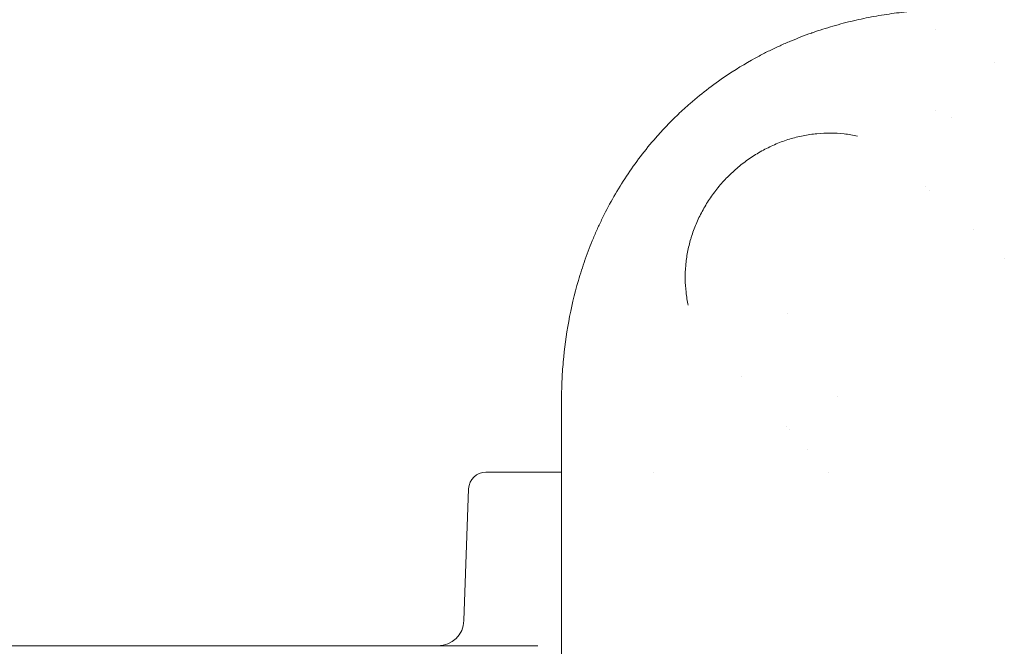
# Model space of a CAD drawing. Units: millimetres. Extents: x 7293 to 32050, y -1546 to 11164.
# Drawn here: x 18718 to 19285, y 1079 to 1440 of the extents above; entities that cross this region are included whole.
import ezdxf

# ---------------------------------------------------------------- set-up
doc = ezdxf.new("R2010")
doc.units = ezdxf.units.MM

# ---------------------------------------------------------------- blocks, each defined once
blk = doc.blocks.new('A$C27A55B0C')
at = {"color": 0, "linetype": 'Continuous', "lineweight": 0}
for p, q in [((-29561.54, 4324), (-29561.54, 4324)), ((-29527.84, 4305.14), (-29527.84, 4305.14)), ((-29561.54, 4277.35), (-29561.54, 4277.35)), ((-29567.25, 4233.37), (-29567.25, 4233.37)), ((-29646.87, 4160.27), (-29646.87, 4160.27)), ((-29673.65, 4124.29), (-29673.65, 4124.29)), ((-29618.01, 4112.43), (-29618.01, 4112.43)), ((-29618.01, 4112.43), (-29618.01, 4112.43)), ((-29818.16, 4069.04), (-29820.74, 4069.04)), ((-29818.16, 4069.04), (-29777.19, 4069.04)), ((-29723.96, 4069.04), (-29723.96, 4069.04)), ((-29623.44, 4069.04), (-29623.44, 4069.04)), ((-29830.74, 4059.39), (-29833.39, 3983.52)), ((-30319.19, 3969.04), (-29790.79, 3969.04))]:
    blk.add_line(p, q, dxfattribs=at)
at = {"color": 0, "linetype": 'Continuous', "lineweight": 0, "extrusion": (0, 0, -1)}
for centre, radius, start, end in [((29820.74, 4059.04), 10, 2, 90), ((29848.38, 3984.04), 15, 182, 270)]:
    blk.add_arc(centre, radius, start, end, dxfattribs=at)
at = {"color": 0, "linetype": 'Continuous', "lineweight": 0}
for centre, major_axis, ratio, start_param, end_param in [((-29544.69, 4317.22), (0, -49.26), 0.34204, -0.474566, -0.474565), ((-29539.88, 4208.54), (0.0473, 0.0448), 0.000002, 0.000682, 0.000732)]:
    blk.add_ellipse(centre, major_axis=major_axis, ratio=ratio, start_param=start_param, end_param=end_param, dxfattribs=at)
at = {"color": 0, "linetype": 'Continuous', "lineweight": 0, "extrusion": (0, 0, -1)}
for centre, major_axis, ratio, start_param, end_param in [((-29652.65, 4095.22), (5.25, 0.07), 0.000005, 0, 0.000021), ((-29652.65, 4082.31), (17.5, 0), 0, 0.216982, 0.217027)]:
    blk.add_ellipse(centre, major_axis=major_axis, ratio=ratio, start_param=start_param, end_param=end_param, dxfattribs=at)
at = {"color": 0, "linetype": 'Continuous', "lineweight": 0}
for points, knots in [([(-29551.35, 4335.63), (-29558.8, 4335.63), (-29570.13, 4335.16), (-29585.51, 4333.48), (-29595.23, 4331.95), (-29603.04, 4330.43), (-29610.9, 4328.69), (-29620.77, 4326.11), (-29628.68, 4323.58), (-29632.63, 4322.2), (-29632.8, 4322.14), (-29632.96, 4322.08), (-29633.13, 4322.02), (-29635.16, 4321.3), (-29639.21, 4319.81), (-29645.26, 4317.38), (-29651.3, 4314.74), (-29656.32, 4312.37), (-29660.32, 4310.36), (-29668.29, 4306.2), (-29683.05, 4297.46), (-29697.3, 4286.63), (-29706.57, 4278.36), (-29709.97, 4275.18), (-29713.3, 4271.94), (-29717.64, 4267.5), (-29723.95, 4260.61), (-29731.82, 4250.97), (-29739.89, 4239.62), (-29747.11, 4227.9), (-29752.41, 4217.94), (-29756.21, 4209.92), (-29759.73, 4201.88), (-29762.07, 4195.81), (-29763.51, 4191.75), (-29763.57, 4191.59), (-29763.62, 4191.43), (-29763.68, 4191.26), (-29765.06, 4187.33), (-29768.85, 4175.49), (-29773.47, 4155.76), (-29776.04, 4136.34), (-29776.9, 4123.04), (-29777.14, 4115.55), (-29777.18, 4111.83), (-29777.19, 4109.98), (-29777.19, 4109.91), (-29777.19, 4109.84), (-29777.19, 4109.76)], [-20.012919, -20.012919, -20.012919, -20.012919, -18.60504, -17.9011, -17.19716, -16.84519, -16.49322, -15.78928, -15.08534, -15.08534, -15.08534, -15.055679, -15.055679, -15.055679, -14.694491, -14.333303, -13.972115, -13.610927, -13.430333, -13.249739, -12.166176, -10.721424, -10.480632, -10.239841, -9.999049, -9.758257, -9.276673, -8.554297, -7.831922, -7.109546, -6.38717, -6.025982, -5.664794, -4.942419, -4.942419, -4.942419, -4.913868, -4.913868, -4.913868, -4.21385, -2.813814, -1.413778, -0.71376, -0.363751, -0.013742, -0.013742, -0.013742, 0, 0, 0, 0]), ([(-29702.1, 4205.37), (-29701.28, 4207.93), (-29700.32, 4210.45), (-29698.17, 4215.39), (-29696.97, 4217.82), (-29694.34, 4222.58), (-29692.9, 4224.9), (-29689.8, 4229.41), (-29688.14, 4231.61), (-29684.61, 4235.83), (-29682.74, 4237.87), (-29678.82, 4241.75), (-29676.76, 4243.61), (-29672.49, 4247.11), (-29670.27, 4248.76), (-29665.69, 4251.83), (-29663.32, 4253.26), (-29658.49, 4255.87), (-29656.01, 4257.05), (-29650.97, 4259.17), (-29648.41, 4260.1), (-29643.23, 4261.69), (-29640.62, 4262.35), (-29635.36, 4263.4), (-29632.72, 4263.79), (-29627.44, 4264.3), (-29624.8, 4264.41), (-29619.57, 4264.37), (-29616.96, 4264.21), (-29611.8, 4263.62), (-29609.23, 4263.19), (-29606.7, 4262.62)], [0, 0, 0, 0, 8.094001, 8.094001, 16.220543, 16.220543, 24.412519, 24.412519, 32.654871, 32.654871, 40.928498, 40.928498, 49.215366, 49.215366, 57.505438, 57.505438, 65.777645, 65.777645, 74.014723, 74.014723, 82.200765, 82.200765, 90.316715, 90.316715, 98.34687, 98.34687, 106.283652, 106.283652, 114.130032, 114.130032, 121.948932, 121.948932, 121.948932, 121.948932]), ([(-29704.18, 4165.16), (-29704.74, 4167.64), (-29705.16, 4170.15), (-29705.75, 4175.2), (-29705.91, 4177.75), (-29705.98, 4182.87), (-29705.88, 4185.44), (-29705.42, 4190.6), (-29705.06, 4193.18), (-29704.08, 4198.32), (-29703.45, 4200.89), (-29702.51, 4204.07), (-29702.31, 4204.72), (-29702.1, 4205.37)], [0, 0, 0, 0, 7.648636, 7.648636, 15.32499, 15.32499, 23.079878, 23.079878, 30.919004, 30.919004, 38.850773, 38.850773, 40.900338, 40.900338, 40.900338, 40.900338]), ([(-29777.19, 4101.48), (-29777.19, 4032.7), (-29777.19, 3860.76), (-29777.19, 3688.8), (-29777.19, 3482.46), (-29777.19, 3310.5), (-29777.19, 3138.56), (-29777.19, 3069.78)], [0, 0, 0, 0, 20.634036, 51.585089, 51.585089, 82.536142, 103.170178, 103.170178, 103.170178, 103.170178])]:
    blk.add_open_spline(points, degree=3, knots=knots, dxfattribs=at)
for points in [[(-29565.18, 4231.51), (-29565.18, 4231.51), (-29565.18, 4231.51), (-29565.18, 4231.51)], [(-29522.05, 4192.38), (-29522.05, 4192.38), (-29522.05, 4192.38), (-29522.05, 4192.38)], [(-29522.05, 4192.38), (-29522.05, 4192.38), (-29522.05, 4192.38), (-29522.05, 4192.38)], [(-29777.19, 4109.76), (-29777.19, 4107.01), (-29777.19, 4104.25), (-29777.19, 4101.48)], [(-29645.85, 4093.58), (-29645.85, 4093.58), (-29645.85, 4093.58), (-29645.85, 4093.58)]]:
    blk.add_open_spline(points, degree=3, dxfattribs=at)

msp = doc.modelspace()

# ---------------------------------------------------------------- block references
msp.add_blockref('A$C27A55B0C', (48807.48, -2889.51))

doc.saveas('drawing.dxf')
